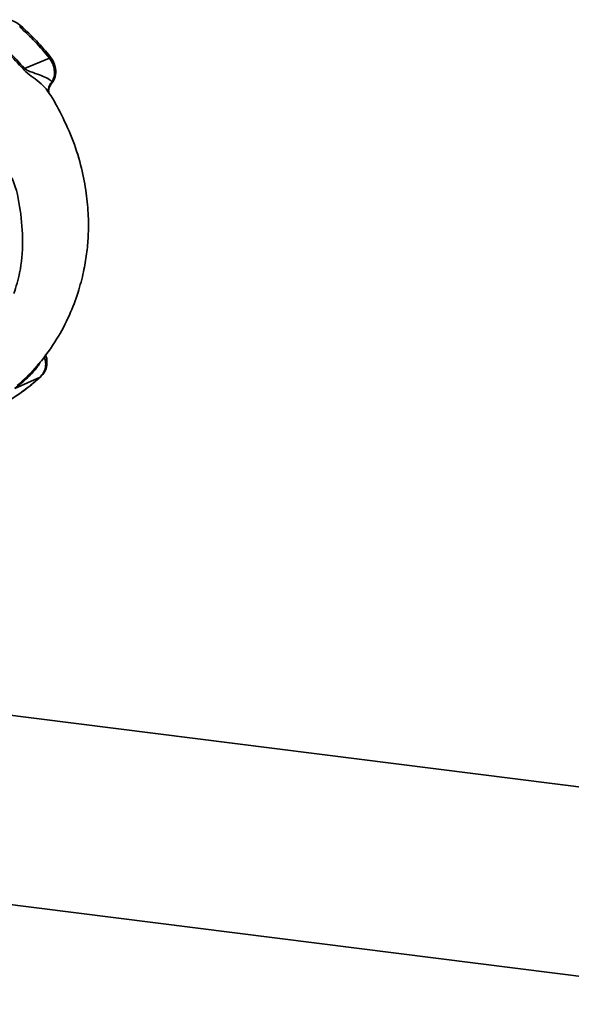
# Paper-space layout 'Blatt1' of a CAD drawing. Units: millimetres. Extents: x 0 to 6300, y 0 to 4455.
# Drawn here: x 4941 to 5066, y 2058 to 2281 of the extents above; entities that cross this region are included whole.
import ezdxf

# ---------------------------------------------------------------- set-up
doc = ezdxf.new("R2010")
doc.units = ezdxf.units.MM

psp = doc.layouts.new('Blatt1')

# ---------------------------------------------------------------- linework, layer by layer
at = {"color": 7, "linetype": 'Continuous', "lineweight": 35, "ltscale": 15}
for p, q in [((4947.94, 2272.06), (4942.29, 2269.75)), ((4948.29, 2266.22), (4948.57, 2266.73)), ((4947.79, 2264.23), (4947.8, 2264.22)), ((4945.85, 2200.03), (4940.12, 2197.48)), ((5148.21, 2097.31), (4926.65, 2125.22)), ((4926.65, 2082.49), (5118.12, 2058.36))]:
    psp.add_line(p, q, dxfattribs=at)
at = {"color": 7, "linetype": 'Continuous', "lineweight": 35, "ltscale": 15, "flags": 128}
psp.add_lwpolyline([(4945.85, 2200.03), (4945.99, 2200.11), (4946.03, 2200.15)], dxfattribs=at)
at = {"color": 7, "linetype": 'Continuous', "lineweight": 35, "ltscale": 225}
for centre, radius, start, end in [((4941.71, 2278.81), 0.594, 111.0533, 145.7637), ((4947.09, 2273.26), 1.47, 305.6454, 319.4716), ((5003.79, 2199.36), 93.48, 131.1461, 131.3412)]:
    psp.add_arc(centre, radius, start, end, dxfattribs=at)
at = {"color": 7, "linetype": 'Continuous', "lineweight": 35, "ltscale": 15}
for points, knots in [([(4941.5, 2279.36), (4941.1, 2279.67), (4940.2, 2280.37), (4939.11, 2280.61), (4938.51, 2280.74)], [0, 0, 0, 0, 0.438722, 1, 1, 1, 1]), ([(4948.2, 2272.3), (4947.16, 2273.55), (4945.06, 2276.04), (4942.69, 2278.25), (4941.5, 2279.36)], [0, 0, 0, 0, 0.499999, 1, 1, 1, 1]), ([(4947.94, 2272.06), (4946.89, 2273.31), (4944.79, 2275.81), (4942.41, 2278.03), (4941.22, 2279.14)], [0, 0, 0, 0, 0.499966, 1, 1, 1, 1]), ([(4934.65, 2276.72), (4935.96, 2275.61), (4938.58, 2273.38), (4940.89, 2270.82), (4942.05, 2269.54)], [0, 0, 0, 0, 0.500182, 1, 1, 1, 1]), ([(4942.29, 2269.75), (4941.13, 2271.03), (4938.82, 2273.6), (4936.19, 2275.82), (4934.87, 2276.94)], [0, 0, 0, 0, 0.499884, 1, 1, 1, 1]), ([(4947.94, 2272.06), (4948.21, 2271.65), (4948.75, 2270.81), (4949.1, 2269.38), (4949.09, 2267.95), (4948.74, 2267.14), (4948.57, 2266.73)], [0, 0, 0, 0, 0.2491468, 0.4993559, 0.7499351, 1, 1, 1, 1]), ([(4948.32, 2266.24), (4948.38, 2266.3), (4948.81, 2266.74), (4949.18, 2267.61), (4949.39, 2268.76), (4949.35, 2269.85), (4949.01, 2271.12), (4948.48, 2271.89), (4948.2, 2272.3)], [0, 0, 0, 0, 0.03947, 0.286721, 0.422947, 0.588234, 0.781257, 1, 1, 1, 1]), ([(4942.05, 2269.54), (4942.23, 2269.35), (4942.95, 2268.61), (4944.46, 2267.61), (4946.09, 2266.24), (4947.25, 2265.14), (4947.55, 2264.56), (4947.6, 2264.47)], [0, 0, 0, 0, 0.083283, 0.32371, 0.635292, 0.940916, 1, 1, 1, 1]), ([(4948.57, 2266.73), (4948.27, 2266.96), (4947.67, 2267.44), (4946.13, 2268.12), (4944.62, 2268.67), (4943.43, 2269.08), (4942.83, 2269.36), (4942.5, 2269.56), (4942.36, 2269.69), (4942.29, 2269.75)], [0, 0, 0, 0, 0.247433, 0.503877, 0.762484, 0.888388, 0.947405, 0.974759, 1, 1, 1, 1]), ([(4948.57, 2266.73), (4948.37, 2266.49), (4947.95, 2266), (4947.68, 2265.09), (4947.77, 2264.5), (4947.82, 2264.22)], [0, 0, 0, 0, 0.331808, 0.683387, 1, 1, 1, 1]), ([(4947.8, 2264.22), (4947.77, 2264.38), (4947.72, 2264.71), (4947.82, 2265.44), (4948.12, 2265.9), (4948.3, 2266.19)], [0, 0, 0, 0, 0.268107, 0.5281, 1, 1, 1, 1]), ([(4940.64, 2198.11), (4941.04, 2198.43), (4942.85, 2199.9), (4945.93, 2203.33), (4949.58, 2208.29), (4952.45, 2213.76), (4954.41, 2218.91), (4955.65, 2223.55), (4956.38, 2227.79), (4956.76, 2231.99), (4956.78, 2236.57), (4956.32, 2241.73), (4955.24, 2247.39), (4953.41, 2253.36), (4950.86, 2259.01), (4948.85, 2262.73), (4947.69, 2264.38), (4947.62, 2264.48)], [0, 0, 0, 0, 0.021625, 0.099496, 0.195703, 0.282578, 0.359797, 0.426688, 0.483116, 0.53824, 0.600766, 0.671031, 0.74889, 0.833628, 0.920269, 0.995172, 1, 1, 1, 1]), ([(4939.93, 2218.9), (4940.4, 2220.45), (4941.53, 2224.19), (4942.1, 2230.55), (4941.46, 2237.66), (4940.52, 2242.58), (4939.5, 2244.93), (4939.45, 2245.03)], [0, 0, 0, 0, 0.189581, 0.456541, 0.722751, 0.988229, 1, 1, 1, 1]), ([(4945.85, 2200.03), (4946.13, 2200.35), (4946.68, 2200.98), (4947.08, 2202.26), (4947.14, 2203.55), (4946.88, 2204.35), (4946.77, 2204.7)], [0, 0, 0, 0, 0.265326, 0.531914, 0.799057, 1, 1, 1, 1]), ([(4946.03, 2200.15), (4946.29, 2200.44), (4946.78, 2200.97), (4947.28, 2202.11), (4947.45, 2203.46), (4947.31, 2204.55), (4947.07, 2205.06), (4947.05, 2205.09)], [0, 0, 0, 0, 0.22825, 0.421625, 0.698508, 0.979106, 1, 1, 1, 1]), ([(4940.12, 2197.48), (4940.19, 2197.54), (4940.51, 2197.8), (4941.42, 2198.49), (4942.67, 2199.53), (4944.19, 2201.08), (4945.32, 2202.36), (4945.76, 2203.25), (4945.84, 2203.41)], [0, 0, 0, 0, 0.031258, 0.138019, 0.373533, 0.613982, 0.931424, 1, 1, 1, 1]), ([(4938.85, 2194.75), (4940.08, 2195.55), (4942.54, 2197.14), (4944.75, 2199.07), (4945.85, 2200.03)], [0, 0, 0, 0, 0.50002, 1, 1, 1, 1]), ([(4939, 2194.84), (4940.24, 2195.65), (4942.71, 2197.25), (4944.92, 2199.18), (4946.03, 2200.15)], [0, 0, 0, 0, 0.500045, 1, 1, 1, 1])]:
    psp.add_open_spline(points, degree=3, knots=knots, dxfattribs=at)

doc.saveas('drawing.dxf')
